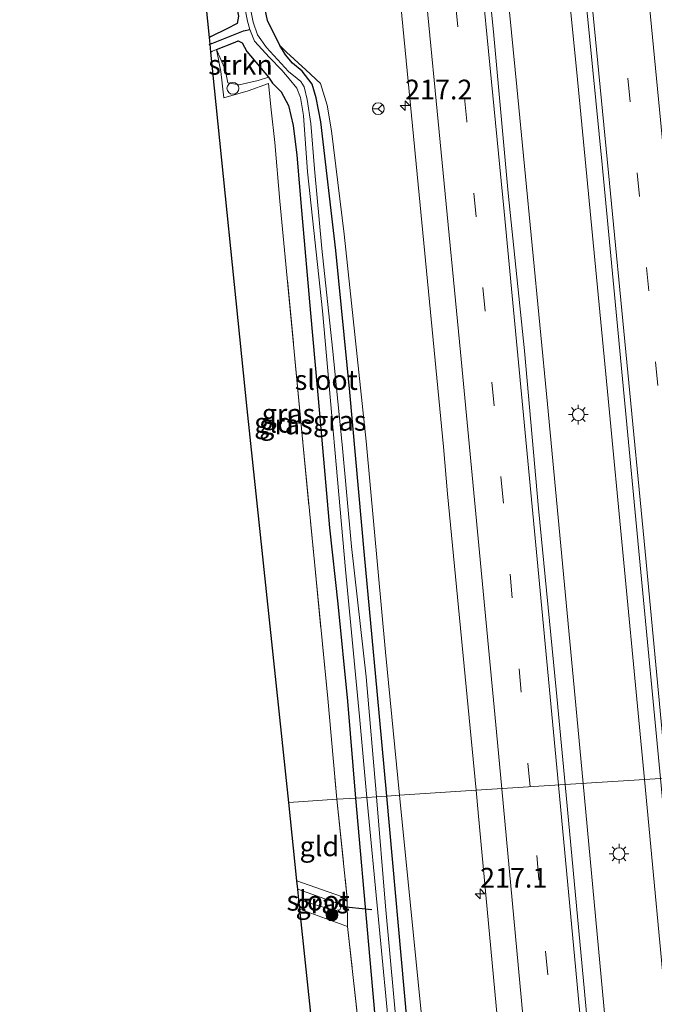
# Model space of a CAD drawing. Units: metres. Extents: x 196858 to 197686, y 475000 to 481250.
# Drawn here: x 197300 to 197380, y 479556 to 479681 of the extents above; entities that cross this region are included whole.
import ezdxf
from ezdxf.enums import TextEntityAlignment as Align

# ---------------------------------------------------------------- set-up
doc = ezdxf.new("R2010")
doc.units = ezdxf.units.M
doc.linetypes.add('IE-TERREINAFSCHEIDING', pattern=[10, 8, -2])
doc.linetypes.add('VW-3-9_STREEP', pattern=[12, 3, -9])
doc.layers.get('0').update_dxf_attribs({"lineweight": 25})
for name, color, linetype, lineweight in [('B-ME-AL-OVERIG-S-B1', 7, 'Continuous', 18), ('B-ME-AM-KILOMETR-S-B1', 7, 'Continuous', 18), ('B-ME-BV-GELEIDECONSTRUCTIE-GELEIDERAIL-L-B1', 213, 'BV-GELEIDERAIL', 18), ('B-ME-GR-BOOM-S-B1', 93, 'Continuous', 18), ('B-ME-GR-STRUIKEN-GV-B6', 93, 'Continuous', 18), ('B-ME-GW-INSTEEKWATERGANG-L-B1', 10, 'Continuous', 25), ('B-ME-GW-KRUINLIJN-L-B1', 93, 'Continuous', 18), ('B-ME-GW-WATERGANG-GREPPEL-L-B1', 10, 'Continuous', 25), ('B-ME-IE-GRASLAND-GV-B6', 93, 'Continuous', 18), ('B-ME-IE-GRONDWERKLIJN-GROND_INGERICHT-GV-B6', 253, 'Continuous', 18), ('B-ME-IE-HULPGEOMETRIE-L-B1', 53, 'Continuous', 18), ('B-ME-IE-MEUBILAIR_WEGMEUBILAIR-LICHTMAST-S-B1', 8, 'Continuous', 18), ('B-ME-IE-TERREINAFSCHEIDING-DOORGANG-L-B1', 8, 'IE-TERREINAFSCHEIDING-KUNSTMATIG-OPEN', 18), ('B-ME-IE-TERREINAFSCHEIDING-RASTERHEKWERK-L-B1', 8, 'IE-TERREINAFSCHEIDING', 18), ('B-ME-KG-KADASTRAAL-OPNAMEDTMGRENS-L-B1', 10, 'Continuous', 25), ('B-ME-KW-DUIKER-L-B1', 10, 'Continuous', 25), ('B-ME-OG-WATER-GV-B6', 153, 'Continuous', 18), ('B-ME-VH-VERH_SOORT-BITUMEN-GV-B6', 8, 'IE-TERREINAFSCHEIDING-NATUURLIJK-HOUTWAL', 18), ('B-ME-VW-MARKERING-39STREEP-015-L-B1', 255, 'VW-3-9_STREEP', 18), ('B-ME-VW-MARKERING-STREEP-015-L-B1', 7, 'Continuous', 18), ('B-ME-VW-MEUBILAIR_WEGMEUBILAIR-RONA-S-B1', 8, 'Continuous', 18)]:
    doc.layers.add(name, color=color, linetype=linetype, lineweight=lineweight)
doc.styles.add('NLCS-ISO', font='NLCS-ISO.TTF')
doc.linetypes.add('BV-GELEIDERAIL', pattern='A,10,-3,[108,NLCS.SHX,S=1,R=0,X=0,Y=0],-3', length=16)
doc.linetypes.add('IE-TERREINAFSCHEIDING-KUNSTMATIG-OPEN', pattern='A,7,-1.5,[67,NLCS.SHX,S=0.75,R=0,X=0,Y=0],-1.5', length=10)
doc.linetypes.add('IE-TERREINAFSCHEIDING-NATUURLIJK-HOUTWAL', pattern='A,7,-1.5,[67,NLCS.SHX,S=0.75,R=45,X=0,Y=0],-1.5,7,-1.5,[70,NLCS.SHX,S=0.75,R=0,X=0,Y=0],-1.5', length=20)

# ---------------------------------------------------------------- blocks, each defined once
blk = doc.blocks.new('dtb')
blk.add_circle((0, 0), 0.75)
blk = doc.blocks.new('wegwijzer')
for q in [(-0.53, -0.53), (0, 0.75), (0.53, -0.53)]:
    blk.add_line((0, 0), q)
blk.add_circle((0, 0), 0.75)
blk = doc.blocks.new('boom')
blk.add_hatch(color=256).paths.add_polyline_path([(-0.75, 0, 1), (0.75, 0, 1)])
blk.add_circle((0, 0), 0.75)
blk = doc.blocks.new('hecto')
for p, q in [((0, 0.625), (-0.625, 0)), ((0, -0.625), (0, 0.625)), ((-0.625, 0), (0.625, 0)), ((0.625, 0), (0, -0.625))]:
    blk.add_line(p, q)
blk = doc.blocks.new('lantaarnpaal')
for p, q in [((0, 0.75), (0, 1.25)), ((-0.75, 0), (-1.25, 0)), ((-0.88, 0.88), (-0.53, 0.53)), ((0.53, 0.53), (0.88, 0.88)), ((0.75, 0), (1.25, 0)), ((-0.53, -0.53), (-0.88, -0.88)), ((0, -0.75), (0, -1.25)), ((0.53, -0.53), (0.88, -0.88))]:
    blk.add_line(p, q)
blk.add_circle((0, 0), 0.75)

msp = doc.modelspace()

# ---------------------------------------------------------------- linework, layer by layer
at = {"layer": 'B-ME-BV-GELEIDECONSTRUCTIE-GELEIDERAIL-L-B1'}
for points in [[(197341.889, 479950.535, 8.046), (197345.469, 479917.018, 8.044), (197349.787, 479876.785, 8.069), (197354.205, 479834.917, 7.986), (197358.445, 479794.149, 7.94), (197362.549, 479753.991, 7.947), (197366.54, 479714.245, 7.934), (197370.581, 479673.869, 7.902), (197374.543, 479632.674, 7.927), (197378.341, 479592.901, 7.93), (197379.132, 479584.51, 7.93)], [(197334.222, 479950.147, 8.062), (197337.813, 479916.193, 8.013), (197342.288, 479874.753, 7.981), (197346.817, 479832.694, 8.02), (197350.832, 479793.91, 7.997), (197354.953, 479752.685, 7.952), (197359.053, 479711.978, 7.901), (197362.984, 479672.06, 7.833), (197366.857, 479631.957, 7.866), (197370.707, 479591.207, 7.887), (197371.38, 479584.012, 7.883)], [(197371.38, 479584.012, 7.883), (197374.56, 479550.013, 7.866), (197378.239, 479510.093, 7.866), (197382.211, 479466.075, 7.74), (197386.144, 479421.571, 7.733), (197389.861, 479379.742, 7.646), (197393.489, 479336.261, 7.639), (197396.911, 479294.927, 7.586), (197400.221, 479253.792, 7.581), (197402.41, 479226.682, 7.553)], [(197379.132, 479584.51, 7.93), (197382.214, 479551.816, 7.932), (197386.065, 479509.894, 7.867), (197389.917, 479466.813, 7.798), (197390.062, 479464.394, 7.714), (197393.573, 479425.267, 7.716), (197397.579, 479378.237, 7.637), (197401.048, 479337.728, 7.644), (197404.591, 479294.953, 7.581), (197407.807, 479254.596, 7.562), (197410.006, 479227.311, 7.575)]]:
    msp.add_polyline3d(points, dxfattribs=at)
at = {"layer": 'B-ME-GR-STRUIKEN-GV-B6'}
msp.add_polyline3d([(197330.299, 479672.842, 5.422), (197327.864, 479672.303, 5.434), (197326.432, 479672.547, 5.497), (197326.123, 479674.213, 5.608), (197324.995, 479676.755, 5.485), (197327.143, 479677.61, 5.428), (197327.737, 479677.871, 5.437), (197328.238, 479677.596, 5.446), (197328.849, 479676.512, 5.437), (197331.57, 479673.261, 5.365), (197330.299, 479672.842, 5.422)], dxfattribs=at)
at = {"layer": 'B-ME-GW-INSTEEKWATERGANG-L-B1'}
msp.add_line((197324.34, 479678.405, 5.255), (197324.1139, 479678.2914, 5.2556), dxfattribs=at)
for points in [[(197300.116, 479948.421, 5.166), (197302.235, 479926.673, 5.44), (197303.63, 479913.536, 5.428), (197305.576, 479893.251, 5.494), (197307.187, 479877.816, 5.593), (197307.321, 479872.962, 5.611), (197308.449, 479864.645, 5.596), (197309.027, 479859.156, 5.545), (197310.109, 479851.407, 5.575), (197311.818, 479834.201, 5.659), (197313.607, 479816.61, 5.665), (197315.048, 479803.187, 5.662), (197316.648, 479787.453, 5.638), (197318.928, 479764.968, 5.566), (197320.551, 479748.959, 5.548), (197321.989, 479734.758, 5.545), (197323.612, 479716.403, 5.539), (197325.487, 479699.56, 5.425), (197326.89, 479685.931, 5.284), (197327.33, 479683.247, 5.221), (197327.796, 479680.99, 5.215), (197327.602, 479680.064, 5.299), (197326.315, 479679.378, 5.281), (197324.34, 479678.405, 5.255)], [(197346.559, 479582.42, 5.251), (197345.348, 479595.669, 5.332), (197343.747, 479612.878, 5.314), (197341.87, 479633.466, 5.356), (197340.112, 479651.36, 5.404), (197338.215, 479667.603, 5.404), (197337.603, 479670.671, 5.401), (197337.089, 479672.399, 5.371), (197335.84, 479674.019, 5.371), (197334.613, 479675.02, 5.371), (197333.741, 479676.098, 5.371), (197333.025, 479677.262, 5.413), (197331.447, 479680.405, 5.341), (197330.458, 479685.221, 5.302)], [(197324.995, 479676.755, 5.485), (197327.143, 479677.61, 5.428), (197327.737, 479677.871, 5.437), (197328.238, 479677.596, 5.446), (197328.849, 479676.512, 5.437), (197331.57, 479673.261, 5.365), (197332.112, 479672.507, 5.368), (197333.179, 479671.411, 5.356), (197334.12, 479669.69, 5.323), (197334.711, 479667.17, 5.35), (197335.149, 479663.422, 5.374), (197335.765, 479656.43, 5.398), (197336.915, 479643.452, 5.374), (197338.057, 479630.777, 5.389), (197339.305, 479616.325, 5.32), (197340.37, 479606.718, 5.311), (197341.584, 479594.395, 5.326), (197342.574, 479582.164, 5.272)], [(197342.574, 479582.164, 5.272), (197344.225, 479563.603, 5.383), (197345.534, 479548.922, 5.371), (197347.088, 479530.933, 5.257), (197347.471, 479527.065, 5.371), (197349.176, 479510.233, 5.257), (197350.803, 479491.711, 5.275), (197352.684, 479472.237, 5.179), (197353.9, 479458.661, 5.203), (197355.196, 479442.162, 5.158), (197355.782, 479436.052, 5.23), (197357.299, 479418.768, 5.197)], [(197377.846, 479224.649, 5.119), (197375.725, 479248.874, 5.11), (197372.934, 479285.335, 5.101), (197370.15, 479314.304, 5.008), (197366.14, 479363.87, 5.053), (197361.874, 479412.066, 5.149), (197358.004, 479457.79, 5.122), (197352.869, 479514.476, 5.23), (197349.144, 479553.839, 5.311), (197346.559, 479582.42, 5.251)]]:
    msp.add_polyline3d(points, dxfattribs=at)
at = {"layer": 'B-ME-GW-KRUINLIJN-L-B1'}
for points in [[(197348.153, 479582.522, 6.265), (197346.403, 479600.613, 6.328), (197343.947, 479627.253, 6.355), (197341.154, 479653.438, 6.448), (197339.547, 479666.465, 6.262), (197339.009, 479669.72, 6.178), (197338.156, 479672.459, 5.983), (197336.315, 479674.191, 5.623), (197333.879, 479676.44, 5.539), (197333.025, 479677.262, 5.413)], [(197379.739, 479224.806, 6.112), (197378.609, 479237.48, 6.121), (197376.9, 479255.864, 6.118), (197375.043, 479280.38, 6.118), (197373.412, 479301.682, 6.196), (197371.323, 479326.914, 6.262), (197369.502, 479348.364, 6.268), (197365.989, 479387.558, 6.211), (197364.166, 479408.58, 6.262), (197362.959, 479426.359, 6.337), (197361.57, 479442.038, 6.268), (197359.714, 479458.182, 6.211), (197358.209, 479477.905, 6.226), (197356.222, 479498.048, 6.217), (197354.351, 479518.084, 6.22), (197351.111, 479553.007, 6.322), (197348.153, 479582.522, 6.265)]]:
    msp.add_polyline3d(points, dxfattribs=at)
at = {"layer": 'B-ME-GW-WATERGANG-GREPPEL-L-B1'}
msp.add_line((197324.426, 479677.517, 4.702), (197324.029, 479677.347, 4.701), dxfattribs=at)
msp.add_polyline3d([(197324.426, 479677.517, 4.702), (197328.426, 479679.133, 4.693), (197329.219, 479679.288, 4.453)], dxfattribs=at)
at = {"layer": 'B-ME-IE-GRASLAND-GV-B6'}
for points in [[(197369.067, 479709.961, 7.357), (197373.77, 479662.233, 7.332), (197378.606, 479611.616, 7.33), (197381.148, 479584.639, 7.307), (197369.089, 479583.865, 7.354), (197367.966, 479595.874, 7.337), (197365.748, 479618.75, 7.342), (197363.946, 479638.668, 7.374), (197361.912, 479658.614, 7.375), (197360.064, 479678.532, 7.386), (197358.122, 479698.44, 7.398)], [(197345.869, 479707.536, 7.146), (197349.812, 479667.115, 7.121), (197353.711, 479626.541, 7.075)], [(197353.711, 479626.541, 7.075), (197354.219, 479620.618, 7.083), (197357.852, 479583.144, 7.058), (197348.153, 479582.522, 6.265), (197346.403, 479600.613, 6.328), (197343.947, 479627.253, 6.355), (197341.154, 479653.438, 6.448), (197339.547, 479666.465, 6.262), (197339.009, 479669.72, 6.178), (197338.156, 479672.459, 5.983), (197336.315, 479674.191, 5.623), (197333.879, 479676.44, 5.539), (197333.025, 479677.262, 5.413), (197331.447, 479680.405, 5.341), (197330.458, 479685.221, 5.302)], [(197330.458, 479685.221, 5.302), (197331.447, 479680.405, 5.341), (197333.025, 479677.262, 5.413), (197333.741, 479676.098, 5.371), (197334.613, 479675.02, 5.371), (197335.84, 479674.019, 5.371), (197337.089, 479672.399, 5.371), (197337.603, 479670.671, 5.401), (197338.215, 479667.603, 5.404), (197340.112, 479651.36, 5.404), (197341.87, 479633.466, 5.356), (197343.747, 479612.878, 5.314), (197345.348, 479595.669, 5.332), (197346.559, 479582.42, 5.251), (197345.236, 479582.335, 4.321)], [(197328.514, 479682.485, 4.456), (197328.942, 479680.35, 4.453), (197329.219, 479679.288, 4.453), (197328.426, 479679.133, 4.693), (197324.426, 479677.517, 4.702), (197324.2028, 479677.4214, 4.7014), (197324.1139, 479678.2914, 5.2556), (197324.34, 479678.405, 5.255), (197326.315, 479679.378, 5.281), (197327.602, 479680.064, 5.299), (197327.796, 479680.99, 5.215)], [(197345.236, 479582.335, 4.321), (197343.956, 479597.486, 4.321), (197342.078, 479613.937, 4.321), (197340.901, 479626.844, 4.321), (197339.693, 479639.021, 4.321), (197338.352, 479651.632, 4.324), (197337.396, 479661.67, 4.378), (197336.922, 479667.417, 4.384), (197336.464, 479670.43, 4.396), (197336.092, 479672.054, 4.423), (197335.664, 479672.702, 4.45), (197335.228, 479673.106, 4.48), (197334.115, 479673.982, 4.45), (197331.327, 479677.03, 4.432), (197330.212, 479678.596, 4.441), (197329.662, 479680.235, 4.435), (197329.212, 479682.306, 4.441)], [(197344.003, 479582.256, 4.321), (197342.574, 479582.164, 5.272), (197341.584, 479594.395, 5.326), (197340.37, 479606.718, 5.311), (197339.305, 479616.325, 5.32), (197338.057, 479630.777, 5.389), (197336.915, 479643.452, 5.374), (197335.765, 479656.43, 5.398), (197335.149, 479663.422, 5.374), (197334.711, 479667.17, 5.35), (197334.12, 479669.69, 5.323), (197333.179, 479671.411, 5.356), (197332.112, 479672.507, 5.368), (197331.57, 479673.261, 5.365), (197328.849, 479676.512, 5.437), (197328.238, 479677.596, 5.446), (197327.737, 479677.871, 5.437), (197327.143, 479677.61, 5.428), (197324.995, 479676.755, 5.485), (197324.52, 479676.547, 5.49), (197324.3026, 479676.4434, 5.4456), (197324.2028, 479677.4214, 4.7014), (197324.426, 479677.517, 4.702), (197328.426, 479679.133, 4.693), (197329.219, 479679.288, 4.453), (197329.83, 479677.803, 4.453), (197331.724, 479675.755, 4.447), (197333.293, 479674.166, 4.438), (197334.214, 479673.033, 4.426), (197335.167, 479671.868, 4.417), (197335.622, 479670.69, 4.411), (197336.031, 479668.427, 4.408), (197336.531, 479661.283, 4.384), (197338.425, 479643.719, 4.33), (197341.32, 479611.062, 4.333), (197343.091, 479592.486, 4.3), (197344.003, 479582.256, 4.321)], [(197340.222, 479582.013, 5.387), (197339.105, 479594.729, 5.413), (197337.433, 479611.57, 5.398), (197335.934, 479627.078, 5.443), (197333.036, 479657.582, 5.452), (197332.387, 479664.99, 5.392), (197331.933, 479669.155, 5.311), (197331.604, 479672.479, 5.359), (197329.012, 479671.524, 5.317), (197325.956, 479670.655, 5.275), (197325.542, 479673.977, 5.575), (197324.995, 479676.755, 5.485), (197326.123, 479674.213, 5.608), (197326.432, 479672.547, 5.497), (197327.864, 479672.303, 5.434), (197330.299, 479672.842, 5.422), (197331.57, 479673.261, 5.365), (197332.112, 479672.507, 5.368), (197333.179, 479671.411, 5.356), (197334.12, 479669.69, 5.323), (197334.711, 479667.17, 5.35), (197335.149, 479663.422, 5.374), (197335.765, 479656.43, 5.398), (197336.915, 479643.452, 5.374), (197338.057, 479630.777, 5.389), (197339.305, 479616.325, 5.32), (197340.37, 479606.718, 5.311), (197341.584, 479594.395, 5.326), (197342.574, 479582.164, 5.272), (197340.222, 479582.013, 5.387)], [(197346.559, 479582.42, 5.251), (197345.348, 479595.669, 5.332), (197343.747, 479612.878, 5.314), (197341.87, 479633.466, 5.356), (197340.112, 479651.36, 5.404), (197338.215, 479667.603, 5.404), (197337.603, 479670.671, 5.401), (197337.089, 479672.399, 5.371), (197335.84, 479674.019, 5.371), (197334.613, 479675.02, 5.371), (197333.741, 479676.098, 5.371), (197333.025, 479677.262, 5.413), (197333.879, 479676.44, 5.539), (197336.315, 479674.191, 5.623), (197338.156, 479672.459, 5.983), (197339.009, 479669.72, 6.178), (197339.547, 479666.465, 6.262), (197341.154, 479653.438, 6.448), (197343.947, 479627.253, 6.355), (197346.403, 479600.613, 6.328), (197348.153, 479582.522, 6.265), (197346.559, 479582.42, 5.251)], [(197412.102, 479227.484, 7.02), (197400.155, 479226.496, 7.05), (197397.36, 479260.616, 7.049), (197394.083, 479300.509, 7.069), (197390.636, 479342.007, 7.1), (197387.081, 479385.111, 7.133), (197383.46, 479426.19, 7.203), (197379.887, 479466.628, 7.207), (197378.813, 479478.348, 7.297), (197375.272, 479517.523, 7.338), (197371.562, 479557.721, 7.332), (197369.089, 479583.865, 7.354), (197381.148, 479584.639, 7.307), (197383.169, 479563.196, 7.289), (197387.337, 479518.286, 7.273), (197391.891, 479467.66, 7.217), (197396.495, 479415.799, 7.174), (197400.842, 479364.818, 7.152), (197401.321, 479359.004, 7.134), (197404.614, 479319.41, 7.075), (197408.691, 479269.765, 7.043), (197412.102, 479227.484, 7.02)], [(197353.848, 479432.984, 5.308), (197352.077, 479453.943, 5.23), (197349.343, 479484.046, 5.305), (197347.714, 479501.167, 5.362), (197346.025, 479517.74, 5.32), (197344.577, 479535.164, 5.332), (197343.253, 479550.805, 5.446), (197341.577, 479565.952, 5.521), (197341.554, 479569.474, 5.449), (197340.222, 479582.013, 5.387), (197342.574, 479582.164, 5.272), (197344.225, 479563.603, 5.383), (197345.534, 479548.922, 5.371), (197347.088, 479530.933, 5.257), (197347.471, 479527.065, 5.371), (197349.176, 479510.233, 5.257), (197350.803, 479491.711, 5.275), (197352.684, 479472.237, 5.179), (197353.9, 479458.661, 5.203), (197355.196, 479442.162, 5.158), (197355.782, 479436.052, 5.23), (197357.299, 479418.768, 5.197)], [(197357.299, 479418.768, 5.197), (197355.782, 479436.052, 5.23), (197355.196, 479442.162, 5.158), (197353.9, 479458.661, 5.203), (197352.684, 479472.237, 5.179), (197350.803, 479491.711, 5.275), (197349.176, 479510.233, 5.257), (197347.471, 479527.065, 5.371), (197347.088, 479530.933, 5.257), (197345.534, 479548.922, 5.371), (197344.225, 479563.603, 5.383), (197342.574, 479582.164, 5.272), (197344.003, 479582.256, 4.321), (197346.972, 479551.385, 4.258), (197348.176, 479537.835, 4.24), (197349.613, 479522.352, 4.264), (197351.223, 479505.603, 4.234), (197352.726, 479488.405, 4.222), (197353.961, 479474.064, 4.222), (197355.396, 479458.605, 4.222), (197356.979, 479441.827, 4.219), (197358.773, 479419.633, 4.219)], [(197373.443, 479261.858, 4.177), (197371.369, 479285.827, 4.177), (197369.441, 479308.953, 4.177), (197367.505, 479333.73, 4.177), (197365.239, 479359.057, 4.177), (197362.74, 479387.862, 4.177), (197360.771, 479411.56, 4.177), (197359.122, 479429.455, 4.177), (197357.801, 479445.998, 4.177), (197355.244, 479473.1, 4.177), (197353.052, 479495.98, 4.177), (197351.48, 479512.484, 4.177), (197349.084, 479539.058, 4.255), (197346.39, 479568.512, 4.255), (197345.236, 479582.335, 4.321), (197346.559, 479582.42, 5.251), (197349.144, 479553.839, 5.311), (197352.869, 479514.476, 5.23), (197358.004, 479457.79, 5.122), (197361.874, 479412.066, 5.149), (197366.14, 479363.87, 5.053), (197370.15, 479314.304, 5.008), (197372.934, 479285.335, 5.101), (197375.725, 479248.874, 5.11)], [(197375.725, 479248.874, 5.11), (197372.934, 479285.335, 5.101), (197370.15, 479314.304, 5.008), (197366.14, 479363.87, 5.053), (197361.874, 479412.066, 5.149), (197358.004, 479457.79, 5.122), (197352.869, 479514.476, 5.23), (197349.144, 479553.839, 5.311), (197346.559, 479582.42, 5.251), (197348.153, 479582.522, 6.265), (197351.111, 479553.007, 6.322), (197354.351, 479518.084, 6.22), (197356.222, 479498.048, 6.217), (197358.209, 479477.905, 6.226), (197359.714, 479458.182, 6.211), (197361.57, 479442.038, 6.268), (197362.959, 479426.359, 6.337), (197364.166, 479408.58, 6.262), (197365.989, 479387.558, 6.211), (197369.502, 479348.364, 6.268), (197371.323, 479326.914, 6.262), (197373.412, 479301.682, 6.196), (197375.043, 479280.38, 6.118), (197376.9, 479255.864, 6.118)], [(197362.959, 479426.359, 6.337), (197361.57, 479442.038, 6.268), (197359.714, 479458.182, 6.211), (197358.209, 479477.905, 6.226), (197356.222, 479498.048, 6.217), (197354.351, 479518.084, 6.22), (197351.111, 479553.007, 6.322), (197348.153, 479582.522, 6.265), (197357.852, 479583.144, 7.058), (197358.122, 479580.361, 7.056), (197361.816, 479540.546, 7.058), (197365.427, 479501.531, 7.01), (197368.505, 479465.83, 6.895), (197372.395, 479423.641, 6.908)], [(197335.178, 479571.721, 5.419), (197341.554, 479569.474, 5.449), (197341.577, 479565.952, 5.521), (197335.557, 479568.116, 5.527), (197335.4308, 479569.32, 4.534), (197339.942, 479567.974, 4.504), (197340.623, 479568.046, 4.504), (197340.744, 479568.39, 4.504), (197340.48, 479568.806, 4.504), (197335.2898, 479570.659, 4.534), (197335.178, 479571.721, 5.419)]]:
    msp.add_polyline3d(points, dxfattribs=at)
at = {"layer": 'B-ME-IE-GRONDWERKLIJN-GROND_INGERICHT-GV-B6'}
for points in [[(197324.34, 479678.405, 5.255), (197324.1139, 479678.2914, 5.2556), (197318.6749, 479731.5602, 5.5145)], [(197327.796, 479680.99, 5.215), (197327.602, 479680.064, 5.299), (197326.315, 479679.378, 5.281), (197324.34, 479678.405, 5.255)], [(197331.604, 479672.479, 5.359), (197331.933, 479669.155, 5.311), (197332.387, 479664.99, 5.392), (197333.036, 479657.582, 5.452), (197335.934, 479627.078, 5.443), (197337.433, 479611.57, 5.398), (197339.105, 479594.729, 5.413), (197340.222, 479582.013, 5.387), (197334.137, 479581.623, 5.518), (197328.906, 479631.359, 5.545), (197324.3026, 479676.4434, 5.4456), (197324.52, 479676.547, 5.49), (197324.995, 479676.755, 5.485), (197325.542, 479673.977, 5.575), (197325.956, 479670.655, 5.275), (197329.012, 479671.524, 5.317), (197331.604, 479672.479, 5.359)], [(197334.137, 479581.623, 5.518), (197340.222, 479582.013, 5.387), (197341.554, 479569.474, 5.449), (197335.178, 479571.721, 5.419), (197334.137, 479581.623, 5.518)], [(197335.557, 479568.116, 5.527), (197341.577, 479565.952, 5.521), (197343.253, 479550.805, 5.446), (197344.577, 479535.164, 5.332), (197346.025, 479517.74, 5.32), (197347.714, 479501.167, 5.362), (197349.343, 479484.046, 5.305), (197352.077, 479453.943, 5.23), (197353.848, 479432.984, 5.308), (197355.446, 479413.763, 5.257), (197356.895, 479396.062, 5.245), (197352.972, 479396.863, 5.26), (197349.089, 479439.454, 5.317), (197335.557, 479568.116, 5.527)]]:
    msp.add_polyline3d(points, dxfattribs=at)
at = {"layer": 'B-ME-IE-HULPGEOMETRIE-L-B1'}
msp.add_polyline3d([(197334.137, 479581.623, 5.518), (197340.222, 479582.013, 5.387), (197342.574, 479582.164, 5.272), (197344.003, 479582.256, 4.321), (197345.236, 479582.335, 4.321), (197346.559, 479582.42, 5.251), (197348.153, 479582.522, 6.265), (197357.852, 479583.144, 7.058), (197369.089, 479583.865, 7.354), (197381.148, 479584.639, 7.307), (197392.613, 479585.375, 7.115), (197398.218, 479585.734, 6.741), (197406.245, 479586.249, 6.028), (197410.177, 479586.501, 5.515), (197411.708, 479586.599, 4.57), (197412.71, 479586.664, 4.57), (197413.837, 479586.736, 5.287), (197416.122, 479586.883, 5.298), (197420.113, 479587.139, 5.263)], dxfattribs=at)
at = {"layer": 'B-ME-IE-TERREINAFSCHEIDING-DOORGANG-L-B1'}
msp.add_line((197331.933, 479669.155, 5.311), (197332.387, 479664.99, 5.392), dxfattribs=at)
at = {"layer": 'B-ME-IE-TERREINAFSCHEIDING-RASTERHEKWERK-L-B1'}
for p, q in [((197324.52, 479676.547, 5.49), (197324.995, 479676.755, 5.485)), ((197324.52, 479676.547, 5.49), (197324.3026, 479676.4434, 5.4456)), ((197340.222, 479582.013, 5.387), (197341.554, 479569.474, 5.449))]:
    msp.add_line(p, q, dxfattribs=at)
for points in [[(197324.995, 479676.755, 5.485), (197325.542, 479673.977, 5.575), (197325.956, 479670.655, 5.275), (197329.012, 479671.524, 5.317), (197331.604, 479672.479, 5.359), (197331.933, 479669.155, 5.311)], [(197332.387, 479664.99, 5.392), (197333.036, 479657.582, 5.452), (197335.934, 479627.078, 5.443), (197337.433, 479611.57, 5.398), (197339.105, 479594.729, 5.413), (197340.222, 479582.013, 5.387)], [(197335.178, 479571.721, 5.419), (197341.554, 479569.474, 5.449), (197341.577, 479565.952, 5.521), (197335.557, 479568.116, 5.527)], [(197362.915, 479327.303, 5.137), (197361.479, 479342.197, 5.194), (197360.019, 479361.433, 5.224), (197359.073, 479372.39, 5.146), (197357.615, 479389.062, 5.179), (197356.895, 479396.062, 5.245), (197355.446, 479413.763, 5.257), (197353.848, 479432.984, 5.308), (197352.077, 479453.943, 5.23), (197349.343, 479484.046, 5.305), (197347.714, 479501.167, 5.362), (197346.025, 479517.74, 5.32), (197344.577, 479535.164, 5.332), (197343.253, 479550.805, 5.446), (197341.577, 479565.952, 5.521)]]:
    msp.add_polyline3d(points, dxfattribs=at)
at = {"layer": 'B-ME-KG-KADASTRAAL-OPNAMEDTMGRENS-L-B1'}
msp.add_polyline3d([(197365.478, 479259.684, 5.197), (197359.488, 479325.388, 5.047), (197359.403, 479326.319, 4.387), (197359.344, 479326.962, 4.39), (197359.245, 479328.049, 5.107), (197352.972, 479396.863, 5.26), (197349.089, 479439.454, 5.317), (197339.2913, 479532.6108, 5.469), (197335.557, 479568.116, 5.527), (197335.4307, 479569.32, 4.534), (197335.2898, 479570.659, 4.534), (197335.178, 479571.721, 5.419), (197334.137, 479581.623, 5.518), (197328.906, 479631.359, 5.545), (197324.3026, 479676.4434, 5.4456), (197324.2027, 479677.4214, 4.7014), (197324.1139, 479678.2914, 5.2556), (197318.6753, 479731.5561, 5.5145)], dxfattribs=at)
msp.add_polyline3d([(197365.478, 479259.684, 5.197), (197359.488, 479325.388, 5.047), (197359.403, 479326.319, 4.387), (197359.344, 479326.962, 4.39), (197359.245, 479328.049, 5.107), (197352.972, 479396.863, 5.26), (197349.089, 479439.454, 5.317), (197339.2913, 479532.6108, 5.469), (197335.557, 479568.116, 5.527), (197335.4307, 479569.32, 4.534), (197335.2898, 479570.659, 4.534), (197335.178, 479571.721, 5.419), (197334.137, 479581.623, 5.518), (197328.906, 479631.359, 5.545), (197324.3026, 479676.4434, 5.4456), (197324.2027, 479677.4214, 4.7014), (197324.1139, 479678.2914, 5.2556), (197318.6753, 479731.5561, 5.5145)], dxfattribs=at)
msp.add_polyline3d([(197365.478, 479259.684, 5.197), (197359.488, 479325.388, 5.047), (197359.403, 479326.319, 4.387), (197359.344, 479326.962, 4.39), (197359.245, 479328.049, 5.107), (197352.972, 479396.863, 5.26), (197349.089, 479439.454, 5.317), (197339.2913, 479532.6108, 5.469), (197335.557, 479568.116, 5.527), (197335.4307, 479569.32, 4.534), (197335.2898, 479570.659, 4.534), (197335.178, 479571.721, 5.419), (197334.137, 479581.623, 5.518), (197328.906, 479631.359, 5.545), (197324.3026, 479676.4434, 5.4456), (197324.2027, 479677.4214, 4.7014), (197324.1139, 479678.2914, 5.2556), (197318.6753, 479731.5561, 5.5145)], dxfattribs=at)
msp.add_polyline3d([(197365.478, 479259.684, 5.197), (197359.488, 479325.388, 5.047), (197359.403, 479326.319, 4.387), (197359.344, 479326.962, 4.39), (197359.245, 479328.049, 5.107), (197352.972, 479396.863, 5.26), (197349.089, 479439.454, 5.317), (197339.2913, 479532.6108, 5.469), (197335.557, 479568.116, 5.527), (197335.4307, 479569.32, 4.534), (197335.2898, 479570.659, 4.534), (197335.178, 479571.721, 5.419), (197334.137, 479581.623, 5.518), (197328.906, 479631.359, 5.545), (197324.3026, 479676.4434, 5.4456), (197324.2027, 479677.4214, 4.7014), (197324.1139, 479678.2914, 5.2556), (197318.6753, 479731.5561, 5.5145)], dxfattribs=at)
msp.add_polyline3d([(197365.478, 479259.684, 5.197), (197359.488, 479325.388, 5.047), (197359.403, 479326.319, 4.387), (197359.344, 479326.962, 4.39), (197359.245, 479328.049, 5.107), (197352.972, 479396.863, 5.26), (197349.089, 479439.454, 5.317), (197339.2913, 479532.6108, 5.469), (197335.557, 479568.116, 5.527), (197335.4307, 479569.32, 4.534), (197335.2898, 479570.659, 4.534), (197335.178, 479571.721, 5.419), (197334.137, 479581.623, 5.518), (197328.906, 479631.359, 5.545), (197324.3026, 479676.4434, 5.4456), (197324.2027, 479677.4214, 4.7014), (197324.1139, 479678.2914, 5.2556), (197318.6753, 479731.5561, 5.5145)], dxfattribs=at)
msp.add_polyline3d([(197365.478, 479259.684, 5.197), (197359.488, 479325.388, 5.047), (197359.403, 479326.319, 4.387), (197359.344, 479326.962, 4.39), (197359.245, 479328.049, 5.107), (197352.972, 479396.863, 5.26), (197349.089, 479439.454, 5.317), (197339.2913, 479532.6108, 5.469), (197335.557, 479568.116, 5.527), (197335.4307, 479569.32, 4.534), (197335.2898, 479570.659, 4.534), (197335.178, 479571.721, 5.419), (197334.137, 479581.623, 5.518), (197328.906, 479631.359, 5.545), (197324.3026, 479676.4434, 5.4456), (197324.2027, 479677.4214, 4.7014), (197324.1139, 479678.2914, 5.2556), (197318.6753, 479731.5561, 5.5145)], dxfattribs=at)
at = {"layer": 'B-ME-KW-DUIKER-L-B1'}
msp.add_line((197340.582, 479568.51, 4.492), (197344.649, 479568.084, 4.492), dxfattribs=at)
at = {"layer": 'B-ME-OG-WATER-GV-B6'}
for points in [[(197344.003, 479582.256, 4.321), (197343.091, 479592.486, 4.3), (197341.32, 479611.062, 4.333), (197338.425, 479643.719, 4.33), (197336.531, 479661.283, 4.384), (197336.031, 479668.427, 4.408), (197335.622, 479670.69, 4.411), (197335.167, 479671.868, 4.417), (197334.214, 479673.033, 4.426), (197333.293, 479674.166, 4.438), (197331.724, 479675.755, 4.447), (197329.83, 479677.803, 4.453), (197329.219, 479679.288, 4.453), (197328.942, 479680.35, 4.453), (197328.514, 479682.485, 4.456)], [(197329.212, 479682.306, 4.441), (197329.662, 479680.235, 4.435), (197330.212, 479678.596, 4.441), (197331.327, 479677.03, 4.432), (197334.115, 479673.982, 4.45), (197335.228, 479673.106, 4.48), (197335.664, 479672.702, 4.45), (197336.092, 479672.054, 4.423), (197336.464, 479670.43, 4.396), (197336.922, 479667.417, 4.384), (197337.396, 479661.67, 4.378), (197338.352, 479651.632, 4.324), (197339.693, 479639.021, 4.321), (197340.901, 479626.844, 4.321), (197342.078, 479613.937, 4.321), (197343.956, 479597.486, 4.321), (197345.236, 479582.335, 4.321), (197344.003, 479582.256, 4.321)], [(197358.773, 479419.633, 4.219), (197356.979, 479441.827, 4.219), (197355.396, 479458.605, 4.222), (197353.961, 479474.064, 4.222), (197352.726, 479488.405, 4.222), (197351.223, 479505.603, 4.234), (197349.613, 479522.352, 4.264), (197348.176, 479537.835, 4.24), (197346.972, 479551.385, 4.258), (197344.003, 479582.256, 4.321), (197345.236, 479582.335, 4.321), (197346.39, 479568.512, 4.255), (197349.084, 479539.058, 4.255), (197351.48, 479512.484, 4.177), (197353.052, 479495.98, 4.177), (197355.244, 479473.1, 4.177), (197357.801, 479445.998, 4.177), (197359.122, 479429.455, 4.177)], [(197335.2898, 479570.659, 4.534), (197340.48, 479568.806, 4.504), (197340.744, 479568.39, 4.504), (197340.623, 479568.046, 4.504), (197339.942, 479567.974, 4.504), (197335.4308, 479569.32, 4.534), (197335.2898, 479570.659, 4.534)]]:
    msp.add_polyline3d(points, dxfattribs=at)
at = {"layer": 'B-ME-VH-VERH_SOORT-BITUMEN-GV-B6'}
for points in [[(197373.77, 479662.233, 7.332), (197369.067, 479709.961, 7.357), (197364.414, 479756.279, 7.398), (197359.367, 479806.144, 7.416), (197354.157, 479855.62, 7.433), (197348.581, 479908.352, 7.441), (197343.974, 479950.641, 7.443), (197355.466, 479951.223, 7.23), (197360.371, 479906.195, 7.198), (197364.318, 479868.935, 7.262), (197369.677, 479818.24, 7.22), (197375.9, 479756.41, 7.277), (197381.026, 479705.939, 7.116), (197385.614, 479658.361, 7.172), (197389.492, 479617.98, 7.159), (197392.613, 479585.375, 7.115), (197381.148, 479584.639, 7.307), (197378.606, 479611.616, 7.33), (197373.77, 479662.233, 7.332)], [(197358.122, 479698.44, 7.398), (197360.064, 479678.532, 7.386), (197361.912, 479658.614, 7.375), (197363.946, 479638.668, 7.374), (197365.748, 479618.75, 7.342), (197367.966, 479595.874, 7.337), (197369.089, 479583.865, 7.354), (197357.852, 479583.144, 7.058), (197354.219, 479620.618, 7.083), (197353.711, 479626.541, 7.075), (197349.812, 479667.115, 7.121), (197345.869, 479707.536, 7.146)], [(197361.816, 479540.546, 7.058), (197358.122, 479580.361, 7.056), (197357.852, 479583.144, 7.058), (197369.089, 479583.865, 7.354), (197371.562, 479557.721, 7.332), (197375.272, 479517.523, 7.338), (197378.813, 479478.348, 7.297), (197379.887, 479466.628, 7.207), (197383.46, 479426.19, 7.203), (197387.081, 479385.111, 7.133), (197390.636, 479342.007, 7.1), (197394.083, 479300.509, 7.069), (197397.36, 479260.616, 7.049), (197400.155, 479226.496, 7.05), (197388.917, 479225.566, 6.749), (197388.751, 479227.652, 6.751), (197385.389, 479268.899, 6.771), (197382.023, 479309.551, 6.779), (197378.627, 479350.526, 6.845), (197375.358, 479389.773, 6.878), (197372.395, 479423.641, 6.908), (197368.505, 479465.83, 6.895), (197365.427, 479501.531, 7.01), (197361.816, 479540.546, 7.058)]]:
    msp.add_polyline3d(points, dxfattribs=at)
at = {"layer": 'B-ME-VW-MARKERING-39STREEP-015-L-B1'}
for points in [[(197385.5296, 479584.9203, 7.2538), (197385.3634, 479586.7032, 7.255), (197380.8314, 479634.3, 7.2851), (197376.1749, 479682.1178, 7.3078), (197371.4415, 479729.9205, 7.3095), (197366.6246, 479777.7303, 7.3389), (197361.7067, 479825.5225, 7.3688), (197356.7067, 479873.3111, 7.3989), (197351.583, 479921.0913, 7.397), (197348.3781, 479950.864, 7.4152)], [(197364.6831, 479583.5823, 7.1947), (197361.2563, 479619.7946, 7.212), (197356.6804, 479667.6829, 7.2461), (197351.9975, 479715.5583, 7.2602), (197347.2593, 479763.4471, 7.2946), (197342.4005, 479811.3237, 7.3278), (197337.3768, 479859.1637, 7.3484), (197332.2526, 479906.9938, 7.354), (197327.587, 479949.8114, 7.3755)], [(197395.7775, 479226.1337, 6.9496), (197394.967, 479236.4169, 6.9546), (197391.0868, 479284.3683, 6.9897), (197387.0987, 479332.3079, 7.0234), (197383.0388, 479380.2539, 7.0602), (197378.8851, 479428.1835, 7.1186), (197374.6085, 479476.0912, 7.1423), (197370.2398, 479523.9983, 7.1783), (197365.7858, 479571.9296, 7.1891), (197364.6831, 479583.5823, 7.1947)]]:
    msp.add_polyline3d(points, dxfattribs=at)
at = {"layer": 'B-ME-VW-MARKERING-STREEP-015-L-B1'}
for points in [[(197381.9175, 479584.6884, 7.3252), (197379.2196, 479613.3082, 7.3391), (197374.5985, 479661.1954, 7.3662), (197369.8993, 479709.2799, 7.3667), (197365.0896, 479757.2905, 7.3993), (197360.1848, 479805.2496, 7.4215), (197355.1954, 479853.2032, 7.4506), (197350.1323, 479901.1076, 7.4708), (197344.9583, 479949.1015, 7.485), (197344.7871, 479950.6822, 7.4855)], [(197389.0717, 479585.1477, 7.1797), (197388.1015, 479595.4849, 7.1858), (197383.5376, 479643.4844, 7.2132), (197378.8845, 479691.4051, 7.2302), (197374.1075, 479739.3781, 7.2431), (197369.2412, 479787.3104, 7.2665), (197364.2823, 479835.2654, 7.2988), (197359.2486, 479883.143, 7.3288), (197354.1024, 479931.1051, 7.3293), (197351.9564, 479951.0453, 7.3417)], [(197361.0846, 479583.3514, 7.1034), (197360.4123, 479590.5448, 7.1066), (197355.8605, 479638.5203, 7.1428), (197351.2343, 479686.4254, 7.1718), (197346.4998, 479734.3679, 7.1899), (197341.696, 479782.331, 7.2218), (197336.7714, 479830.2821, 7.2387), (197331.873, 479876.6232, 7.2665), (197326.6886, 479924.5904, 7.2766), (197323.9683, 479949.6283, 7.2896)], [(197368.2681, 479583.8123, 7.2742), (197365.9645, 479608.3575, 7.2899), (197361.3869, 479656.3045, 7.3079), (197356.7323, 479704.1785, 7.3189), (197351.9783, 479752.0904, 7.353), (197347.1921, 479800.0414, 7.3918), (197342.1543, 479847.9429, 7.408), (197337.0727, 479895.8069, 7.4195), (197331.8682, 479943.6498, 7.4458), (197331.1745, 479949.993, 7.448)], [(197392.1974, 479225.8375, 6.8495), (197389.9238, 479254.3799, 6.8685), (197385.9976, 479302.3709, 6.8967), (197381.9665, 479350.4534, 6.9383), (197377.8582, 479398.5191, 6.9926), (197373.6496, 479446.5703, 7.032), (197369.3284, 479494.4527, 7.0561), (197364.9064, 479542.4638, 7.0853), (197361.0846, 479583.3514, 7.1034)], [(197399.3675, 479226.4308, 7.0249), (197395.7141, 479271.8684, 7.0615), (197391.7413, 479319.9346, 7.0826), (197387.7044, 479367.9494, 7.1133), (197383.512, 479416.4068, 7.1802), (197379.2618, 479464.4891, 7.2091), (197374.9032, 479512.3899, 7.2431), (197370.4641, 479560.4129, 7.2592), (197368.2681, 479583.8123, 7.2742)]]:
    msp.add_polyline3d(points, dxfattribs=at)

# ---------------------------------------------------------------- block references
at = {"layer": 'B-ME-AL-OVERIG-S-B1', "rotation": 90}
msp.add_blockref('dtb', (197327.083, 479671.855, 5.359), dxfattribs=at)
at = {"layer": 'B-ME-AM-KILOMETR-S-B1', "rotation": 90}
for p in [(197348.856, 479669.664, 6.967), (197358.34, 479570.06, 6.865)]:
    msp.add_blockref('hecto', p, dxfattribs=at)
at = {"layer": 'B-ME-GR-BOOM-S-B1', "rotation": 90}
msp.add_blockref('boom', (197339.612, 479567.397, 5.485), dxfattribs=at)
at = {"layer": 'B-ME-IE-MEUBILAIR_WEGMEUBILAIR-LICHTMAST-S-B1', "rotation": 90}
for p in [(197370.768, 479630.628, 6.959), (197375.919, 479575.133, 7.043)]:
    msp.add_blockref('lantaarnpaal', p, dxfattribs=at)
at = {"layer": 'B-ME-VW-MEUBILAIR_WEGMEUBILAIR-RONA-S-B1', "rotation": 90}
msp.add_blockref('wegwijzer', (197345.473, 479669.283, 6.817), dxfattribs=at)

# ---------------------------------------------------------------- texts
at = {"layer": 'B-ME-AM-KILOMETR-S-B1', "ltscale": 0.2, "style": 'NLCS-ISO'}
for s, p in [('217.2', (197348.856, 479669.664, 6.967)), ('217.1', (197358.34, 479570.06, 6.865))]:
    msp.add_text(s, height=2.5, dxfattribs=at).set_placement(p, align=Align.BOTTOM_LEFT)
at = {"layer": 'B-ME-GR-STRUIKEN-GV-B6', "ltscale": 0.2, "style": 'NLCS-ISO'}
msp.add_text('strkn', height=2.5, dxfattribs=at).set_placement((197328.0473, 479674.8221), align=Align.MIDDLE_CENTER)
at = {"layer": 'B-ME-IE-GRASLAND-GV-B6', "ltscale": 0.2, "style": 'NLCS-ISO'}
for p in [(197334.1029, 479630.726), (197333.7845, 479629.384), (197340.589, 479629.841), (197338.3775, 479568.8365)]:
    msp.add_text('gras', height=2.5, dxfattribs=at).set_placement(p, align=Align.MIDDLE_CENTER)
at = {"layer": 'B-ME-IE-GRONDWERKLIJN-GROND_INGERICHT-GV-B6', "ltscale": 0.2, "style": 'NLCS-ISO'}
for p in [(197332.2766, 479629.5893), (197338.0172, 479576.068)]:
    msp.add_text('gld', height=2.5, dxfattribs=at).set_placement(p, align=Align.MIDDLE_CENTER)
at = {"layer": 'B-ME-OG-WATER-GV-B6', "ltscale": 0.2, "style": 'NLCS-ISO'}
for p in [(197338.8942, 479634.998), (197337.8599, 479569.1943)]:
    msp.add_text('sloot', height=2.5, dxfattribs=at).set_placement(p, align=Align.MIDDLE_CENTER)

doc.saveas('drawing.dxf')
